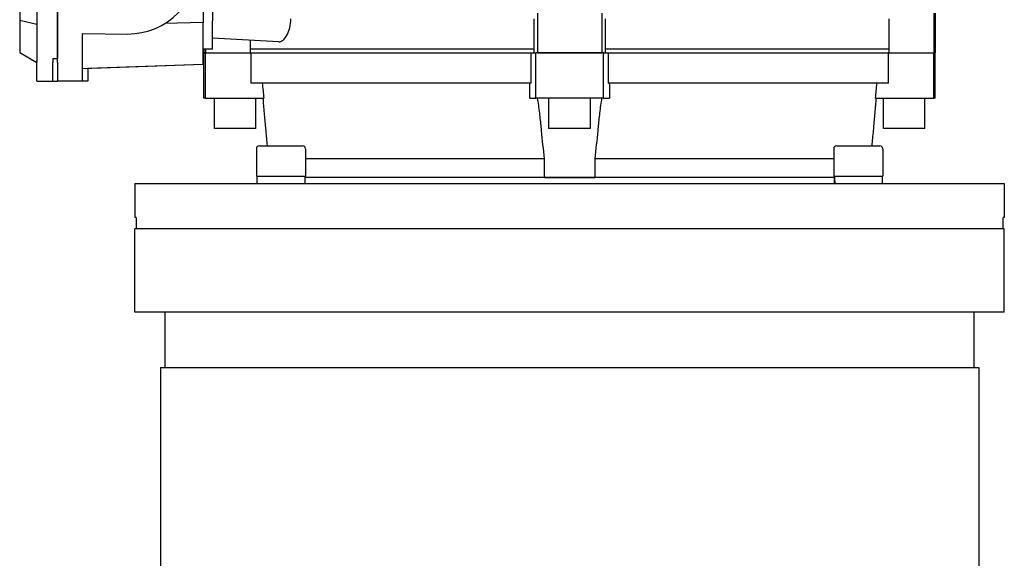
# Model space of a CAD drawing. Units: millimetres. Extents: x 544 to 7315, y 68 to 9534.
# Drawn here: x 1987 to 2177, y 7897 to 8001 of the extents above; entities that cross this region are included whole.
import ezdxf

# ---------------------------------------------------------------- set-up
doc = ezdxf.new("R2010")
doc.units = ezdxf.units.MM
doc.header["$LTSCALE"] = 35
doc.layers.add('Visible Edges(Hillmar_metric)', color=7, linetype='Continuous', lineweight=25)

msp = doc.modelspace()

# ---------------------------------------------------------------- linework, layer by layer
at = {"layer": 'Visible Edges(Hillmar_metric)'}
for p, q in [((1989.902, 8061.9089), (1989.902, 7992.638)), ((1993.9124, 7992.638), (1993.9124, 8061.9089)), ((1993.9124, 8061.1797), (1993.9124, 7993.3672)), ((1986.6208, 8053.8325), (1986.6208, 8000.7144)), ((2021.9854, 8054.2155), (2021.9854, 8000.3314)), ((2023.8083, 8053.888), (2023.8083, 8000.6589)), ((1989.902, 7999.9297), (1986.6208, 8000.7144)), ((1986.6208, 8000.7144), (1986.6208, 7994.5324)), ((2023.8083, 7995.1901), (2023.8083, 8000.6589)), ((2085.7874, 8001.0234), (2085.7874, 7994.4609)), ((2086.5166, 8002.1172), (2086.5166, 7994.4609)), ((2098.9124, 8002.1172), (2098.9124, 7994.4609)), ((2099.6416, 7994.4609), (2099.6416, 8001.0234)), ((2154.3054, 8001.0234), (2154.3054, 7994.4609)), ((2162.9886, 8002.1172), (2162.9886, 7994.4609)), ((2163.2614, 8002.1172), (2163.2614, 7994.4609)), ((2021.9854, 8000.3314), (2014.6169, 8000.1337)), ((2021.9854, 7992.277), (2021.9854, 8000.3314)), ((1998.7433, 7992.638), (1998.7433, 7998.1922)), ((1998.7433, 7998.1922), (2007.402, 7998.1068)), ((2036.5687, 7996.6133), (2023.8083, 7997.2821)), ((2031.1237, 7994.4609), (2031.1237, 7996.8987)), ((2023.8083, 7995.1901), (2021.9854, 7995.1901)), ((2022.1677, 7995.1901), (2022.1677, 7994.4609)), ((2022.4404, 7995.1901), (2022.4404, 7994.4609)), ((2085.7874, 7995.1901), (2031.1237, 7995.1901)), ((2154.3054, 7995.1901), (2099.6416, 7995.1901)), ((1986.6208, 7994.5324), (1989.902, 7992.638)), ((1993.0374, 7993.3672), (1993.0374, 7992.638)), ((1993.0374, 7993.3672), (1993.9124, 7993.3672)), ((2022.1677, 7994.4609), (2022.4404, 7994.4609)), ((2022.4718, 7994.4609), (2022.1677, 7994.4609)), ((2022.1677, 7985.7109), (2022.1677, 7994.4609)), ((2022.4718, 7985.7109), (2022.4718, 7994.4609)), ((2022.4718, 7994.4609), (2031.1822, 7994.4609)), ((2031.1822, 7994.4609), (2085.2854, 7994.4609)), ((2031.1822, 7994.4609), (2031.1822, 7988.6276)), ((2085.2854, 7988.6276), (2085.2854, 7994.4609)), ((2085.2854, 7994.4609), (2086.1712, 7994.4609)), ((2099.2579, 7994.4609), (2086.1712, 7994.4609)), ((2086.1712, 7985.7109), (2086.1712, 7994.4609)), ((2086.5166, 7994.4609), (2098.9124, 7994.4609)), ((2099.2579, 7985.7109), (2099.2579, 7994.4609)), ((2099.2579, 7994.4609), (2100.1437, 7994.4609)), ((2100.1437, 7994.4609), (2154.2468, 7994.4609)), ((2100.1437, 7994.4609), (2100.1437, 7988.6276)), ((2154.2468, 7988.6276), (2154.2468, 7994.4609)), ((2154.2468, 7994.4609), (2162.9573, 7994.4609)), ((2163.2614, 7994.4609), (2162.9573, 7994.4609)), ((2162.9573, 7985.7109), (2162.9573, 7994.4609)), ((2162.9886, 7994.4609), (2163.2614, 7994.4609)), ((2163.2614, 7985.7109), (2163.2614, 7994.4609)), ((1989.902, 7988.9922), (1989.902, 7992.638)), ((1993.0374, 7988.9922), (1993.0374, 7992.638)), ((1993.9124, 7992.638), (1993.9124, 7988.9922)), ((1998.7433, 7988.9922), (1998.7433, 7992.638)), ((1998.7433, 7991.4666), (2021.9854, 7992.277)), ((1999.7458, 7991.4344), (1998.7433, 7991.3994)), ((2021.9854, 7992.2113), (1999.7458, 7991.4344)), ((1999.7458, 7991.4344), (1999.7458, 7988.9922)), ((2021.9854, 7992.2113), (2021.9854, 7992.277)), ((1989.902, 7988.9922), (1993.0374, 7988.9922)), ((1993.0374, 7988.9922), (1993.9124, 7988.9922)), ((1998.7433, 7988.9922), (1993.9124, 7988.9922)), ((1999.7458, 7988.9922), (1998.7433, 7988.9922)), ((2085.2854, 7988.6276), (2031.1822, 7988.6276)), ((2154.2468, 7988.6276), (2100.1437, 7988.6276)), ((2022.4718, 7985.7109), (2022.1677, 7985.7109)), ((2022.4718, 7985.7109), (2033.7131, 7985.7109)), ((2024.1729, 7979.8776), (2024.1729, 7985.7109)), ((2032.1937, 7979.8776), (2032.1937, 7985.7109)), ((2085.028, 7985.7109), (2086.1712, 7985.7109)), ((2099.2579, 7985.7109), (2086.1712, 7985.7109)), ((2088.7041, 7979.8776), (2088.7041, 7985.7109)), ((2096.7249, 7979.8776), (2096.7249, 7985.7109)), ((2099.2579, 7985.7109), (2100.4011, 7985.7109)), ((2151.7159, 7985.7109), (2162.9573, 7985.7109)), ((2153.2354, 7979.8776), (2153.2354, 7985.7109)), ((2161.2562, 7979.8776), (2161.2562, 7985.7109)), ((2163.2614, 7985.7109), (2162.9573, 7985.7109)), ((2032.1937, 7979.8776), (2024.1729, 7979.8776)), ((2096.7249, 7979.8776), (2088.7041, 7979.8776)), ((2161.2562, 7979.8776), (2153.2354, 7979.8776)), ((2032.2903, 7975.9489), (2032.2903, 7970.6989)), ((2032.8736, 7976.5322), (2041.1861, 7976.5322)), ((2041.7695, 7975.9489), (2041.7695, 7970.6989)), ((2143.6596, 7975.9489), (2143.6596, 7970.6989)), ((2144.2429, 7976.5322), (2152.5554, 7976.5322)), ((2153.1388, 7975.9489), (2153.1388, 7970.6989)), ((2087.8782, 7974.0443), (2041.7695, 7974.0443)), ((2087.8782, 7970.3984), (2087.8782, 7974.0443)), ((2143.6596, 7974.0443), (2097.5508, 7974.0443)), ((2097.5508, 7974.0443), (2097.5508, 7970.3984)), ((2032.2903, 7970.6989), (2041.7695, 7970.6989)), ((2032.3997, 7970.6989), (2032.3997, 7969.2405)), ((2041.6601, 7970.6989), (2041.6601, 7969.2405)), ((2087.8782, 7970.3984), (2041.6601, 7970.3984)), ((2143.7705, 7970.3981), (2041.6601, 7970.3981)), ((2052.6104, 7970.3981), (2052.6104, 7970.3984)), ((2087.8782, 7970.3984), (2097.5508, 7970.3984)), ((2143.7705, 7970.3984), (2097.5508, 7970.3984)), ((2132.8187, 7970.3981), (2132.8187, 7970.3984)), ((2143.6596, 7970.6989), (2153.1388, 7970.6989)), ((2143.769, 7970.3984), (2143.769, 7970.3981)), ((2153.0294, 7970.6989), (2153.0294, 7969.2405)), ((2008.8604, 7969.2405), (2033.4207, 7969.2405)), ((2008.8604, 7969.2405), (2008.8604, 7962.678)), ((2033.4207, 7969.2405), (2152.0084, 7969.2405)), ((2143.769, 7970.1937), (2143.769, 7969.2405)), ((2152.0084, 7969.2405), (2176.5687, 7969.2405)), ((2176.5687, 7969.2405), (2176.5687, 7962.678)), ((2009.0601, 7962.678), (2008.8604, 7962.678)), ((2009.0601, 7962.678), (2009.0601, 7960.4905)), ((2176.369, 7960.4905), (2176.369, 7962.678)), ((2176.5687, 7962.678), (2176.369, 7962.678)), ((2176.5687, 7960.4905), (2008.8604, 7960.4905)), ((2008.8604, 7944.4489), (2008.8604, 7960.4905)), ((2176.5687, 7960.4905), (2008.8604, 7960.4905)), ((2008.8604, 7944.4489), (2008.8604, 7960.4905)), ((2176.5687, 7960.4905), (2008.8604, 7960.4905)), ((2008.8604, 7944.4489), (2008.8604, 7960.4905)), ((2176.5687, 7960.4905), (2008.8604, 7960.4905)), ((2008.8604, 7944.4489), (2008.8604, 7960.4905)), ((2176.369, 7960.4905), (2009.0601, 7960.4905)), ((2176.5687, 7944.4489), (2176.5687, 7960.4905)), ((2176.5687, 7944.4489), (2176.5687, 7960.4905)), ((2176.5687, 7944.4489), (2176.5687, 7960.4905)), ((2176.5687, 7944.4489), (2176.5687, 7960.4905)), ((2176.5687, 7944.4489), (2008.8604, 7944.4489)), ((2176.5687, 7944.4489), (2008.8604, 7944.4489)), ((2176.5687, 7944.4489), (2008.8604, 7944.4489)), ((2176.5687, 7944.4489), (2008.8604, 7944.4489)), ((2014.6937, 7933.7301), (2014.6937, 7944.4489)), ((2014.6937, 7933.7301), (2014.6937, 7944.4489)), ((2014.6937, 7933.7301), (2014.6937, 7944.4489)), ((2014.6937, 7933.7301), (2014.6937, 7944.4489)), ((2170.7354, 7933.7301), (2170.7354, 7944.4489)), ((2170.7354, 7933.7301), (2170.7354, 7944.4489)), ((2170.7354, 7933.7301), (2170.7354, 7944.4489)), ((2170.7354, 7933.7301), (2170.7354, 7944.4489)), ((2013.7677, 7933.7301), (2171.6614, 7933.7301)), ((2013.7677, 7933.7301), (2013.7677, 7776.9593)), ((2171.6614, 7933.7301), (2171.6614, 7776.9593))]:
    msp.add_line(p, q, dxfattribs=at)
for centre, radius, start, end in [((2007.402, 8011.9609), 13.8542, 270, 90), ((2032.8736, 7975.9489), 0.5833, 90, 180), ((2041.1861, 7975.9489), 0.5833, 0, 90), ((2144.2429, 7975.9489), 0.5833, 90, 180), ((2152.5554, 7975.9489), 0.5833, 0, 90)]:
    msp.add_arc(centre, radius, start, end, dxfattribs=at)
for centre, start_param, end_param in [((2148.3992, 7970.1937), 1.50776247, 1.6899284), ((2148.3992, 7971.204), 1.63383019, 1.81814556)]:
    msp.add_ellipse(centre, major_axis=(0, 8.0198), ratio=0.57735027, start_param=start_param, end_param=end_param, dxfattribs=at)
for points, knots in [([(2036.5687, 7996.6133), (2036.8364, 7996.5993), (2037.1339, 7996.7013), (2037.7073, 7997.1523), (2037.9828, 7997.5012), (2038.4103, 7998.2968), (2038.5976, 7998.7798), (2038.8532, 7999.8591), (2038.9205, 8000.4559), (2038.9205, 8001.0234)], [-0.987219655, -0.987219655, -0.987219655, -0.987219655, -0.727114538, -0.727114538, -0.467009421, -0.467009421, -0.23350471, -0.23350471, 0, 0, 0, 0]), ([(2033.5386, 7985.7109), (2033.5553, 7985.5054), (2033.5723, 7985.2984), (2033.6736, 7984.0834), (2033.7634, 7983.064), (2033.8863, 7981.6952), (2033.9268, 7981.2483), (2033.9683, 7980.7948)], [-2.551379625, -2.551379625, -2.551379625, -2.551379625, -2.471728638, -2.471728638, -2.085246904, -2.085246904, -1.90287486, -1.90287486, -1.90287486, -1.90287486]), ([(2087.1587, 7980.7948), (2087.1157, 7981.2483), (2087.0698, 7981.6952), (2086.9182, 7983.064), (2086.7899, 7984.0834), (2086.5875, 7985.2984), (2086.5512, 7985.5054), (2086.5127, 7985.7109)], [-4.048983485, -4.048983485, -4.048983485, -4.048983485, -3.866611442, -3.866611442, -3.480129708, -3.480129708, -3.40047872, -3.40047872, -3.40047872, -3.40047872]), ([(2098.9164, 7985.7109), (2098.8778, 7985.5054), (2098.8416, 7985.2984), (2098.6392, 7984.0834), (2098.5108, 7983.064), (2098.3593, 7981.6952), (2098.3133, 7981.2483), (2098.2704, 7980.7948)], [-2.551379625, -2.551379625, -2.551379625, -2.551379625, -2.471728638, -2.471728638, -2.085246904, -2.085246904, -1.90287486, -1.90287486, -1.90287486, -1.90287486]), ([(2151.4608, 7980.7948), (2151.5023, 7981.2483), (2151.5428, 7981.6952), (2151.6656, 7983.064), (2151.7555, 7984.0834), (2151.8568, 7985.2984), (2151.8738, 7985.5054), (2151.8904, 7985.7109)], [-4.048983485, -4.048983485, -4.048983485, -4.048983485, -3.866611442, -3.866611442, -3.480129708, -3.480129708, -3.40047872, -3.40047872, -3.40047872, -3.40047872]), ([(2033.9683, 7980.7948), (2034.0097, 7980.3418), (2034.0511, 7979.8888), (2034.1808, 7978.4665), (2034.269, 7977.4977), (2034.3567, 7976.5322)], [2.060037411, 2.060037411, 2.060037411, 2.060037411, 2.231331822, 2.231331822, 2.59798504, 2.59798504, 2.59798504, 2.59798504]), ([(2087.8782, 7974.0443), (2087.6644, 7975.8284), (2087.4703, 7977.631), (2087.2459, 7979.8888), (2087.2018, 7980.3418), (2087.1587, 7980.7948)], [1.54867446, 1.54867446, 1.54867446, 1.54867446, 2.231331822, 2.231331822, 2.402626233, 2.402626233, 2.402626233, 2.402626233]), ([(2098.2704, 7980.7948), (2098.2273, 7980.3418), (2098.1832, 7979.8888), (2097.9588, 7977.631), (2097.7646, 7975.8284), (2097.5508, 7974.0443)], [2.060037411, 2.060037411, 2.060037411, 2.060037411, 2.231331822, 2.231331822, 2.913989184, 2.913989184, 2.913989184, 2.913989184]), ([(2151.0724, 7976.5322), (2151.1601, 7977.4977), (2151.2482, 7978.4665), (2151.378, 7979.8888), (2151.4194, 7980.3418), (2151.4608, 7980.7948)], [1.864678604, 1.864678604, 1.864678604, 1.864678604, 2.231331822, 2.231331822, 2.402626233, 2.402626233, 2.402626233, 2.402626233])]:
    msp.add_open_spline(points, degree=3, knots=knots, dxfattribs=at)
for points in [[(2033.4151, 7988.6276), (2033.5144, 7987.6554), (2033.6138, 7986.6832), (2033.7131, 7985.7109)], [(2085.028, 7985.7109), (2085.0381, 7986.6832), (2085.0482, 7987.6554), (2085.0583, 7988.6276)], [(2100.3708, 7988.6276), (2100.3809, 7987.6554), (2100.391, 7986.6832), (2100.4011, 7985.7109)], [(2151.7159, 7985.7109), (2151.8153, 7986.6832), (2151.9147, 7987.6554), (2152.014, 7988.6276)]]:
    msp.add_open_spline(points, degree=3, dxfattribs=at)

doc.saveas('drawing.dxf')
